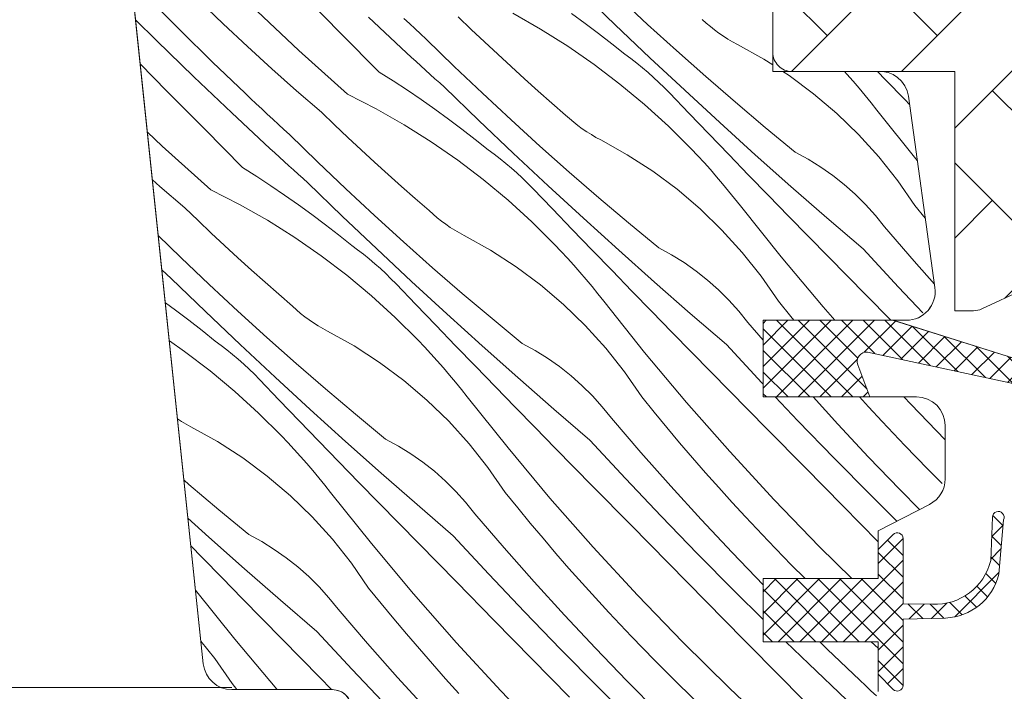
# Model space of a CAD drawing. Units: millimetres. Extents: x -1184 to 11389, y -10568 to 1797.
# Drawn here: x 2266 to 2318, y -10149 to -10114 of the extents above; entities that cross this region are included whole.
import ezdxf

# ---------------------------------------------------------------- set-up
doc = ezdxf.new("R2010")
doc.units = ezdxf.units.MM
doc.header["$MEASUREMENT"] = 0
for name, color, linetype, lineweight in [('0_Toll_száma__1', 7, 'Continuous', 5), ('0_Toll_száma__2', 7, 'Continuous', 13), ('0_Toll_száma__7', 7, 'Continuous', 35)]:
    doc.layers.add(name, color=color, linetype=linetype, lineweight=lineweight)
doc.layers.add('0_Toll_száma__87', color=7, linetype='Continuous', lineweight=5, true_color=0x6a6a6a)
doc.styles.add('ELKÉSZÜLT_STÍLUS_1', font='txt')
doc.styles.add('ELKÉSZÜLT_STÍLUS_2', font='txt')
doc.dimstyles.new('ELKÉSZÜLT_STÍLUS__12', dxfattribs={"dimtxt": 0.18, "dimasz": 10.944, "dimexe": 0.18, "dimexo": 0.0625, "dimgap": 0.09, "dimtad": 0, "dimtih": 1, "dimtoh": 1, "dimdec": 4, "dimzin": 0, "dimdsep": 46, "dimcen": 0.09, "dimadec": 0, "dimazin": 0, "dimtfac": 1, "dimtdec": 4, "dimtmove": 0, "dimatfit": 3, "dimldrblk": 'ARROWHEAD_11', "dimfxl": 1, "dimtolj": 1, "dimtzin": 0, "dimarcsym": 0})
doc.dimstyles.new('ELKÉSZÜLT_STÍLUS__2', dxfattribs={"dimtxt": 11.25, "dimasz": 6.65, "dimexe": 0.18, "dimexo": 0, "dimgap": 0.09, "dimtad": 1, "dimtih": 1, "dimtoh": 1, "dimlfac": 0.001, "dimzin": 0, "dimdsep": 46, "dimtxsty": 'ELKÉSZÜLT_STÍLUS_1', "dimblk": 'ARROWHEAD_6', "dimblk1": 'ARROWHEAD_6', "dimblk2": 'ARROWHEAD_6', "dimcen": 0.09, "dimclrd": 7, "dimclre": 7, "dimclrt": 7, "dimadec": 0, "dimazin": 0, "dimtfac": 1, "dimtdec": 4, "dimtmove": 2, "dimatfit": 3, "dimfxl": 1, "dimtolj": 1, "dimtzin": 0, "dimarcsym": 0})
doc.dimstyles.new('ELKÉSZÜLT_STÍLUS__3', dxfattribs={"dimtxt": 11.25, "dimasz": 6.65, "dimexe": 0.18, "dimexo": 0, "dimgap": 0.09, "dimtad": 1, "dimlfac": 0.001, "dimzin": 0, "dimdsep": 46, "dimtxsty": 'ELKÉSZÜLT_STÍLUS_1', "dimblk": 'ARROWHEAD_6', "dimblk1": 'ARROWHEAD_6', "dimblk2": 'ARROWHEAD_6', "dimcen": 0.09, "dimclrd": 7, "dimclre": 7, "dimclrt": 7, "dimadec": 0, "dimazin": 0, "dimtfac": 1, "dimtdec": 4, "dimtmove": 0, "dimatfit": 3, "dimfxl": 1, "dimtolj": 1, "dimtzin": 0, "dimarcsym": 0})
doc.dimstyles.new('ELKÉSZÜLT_STÍLUS__4', dxfattribs={"dimtxt": 8, "dimasz": 6.65, "dimexe": 0.18, "dimexo": 0, "dimgap": 0.09, "dimtad": 1, "dimtih": 1, "dimtoh": 1, "dimlfac": 0.001, "dimzin": 0, "dimdsep": 46, "dimtxsty": 'ELKÉSZÜLT_STÍLUS_2', "dimblk": 'ARROWHEAD_6', "dimblk1": 'ARROWHEAD_6', "dimblk2": 'ARROWHEAD_6', "dimcen": 0.09, "dimclrd": 7, "dimclre": 7, "dimclrt": 7, "dimadec": 0, "dimazin": 0, "dimtfac": 1, "dimtdec": 4, "dimtmove": 0, "dimatfit": 3, "dimfxl": 1, "dimtolj": 1, "dimtzin": 0, "dimarcsym": 0})

# ---------------------------------------------------------------- blocks, each defined once
blk = doc.blocks.new('*X14')
at = {"layer": '0_Toll_száma__87', "linetype": 'Continuous'}
for p, q in [((2283.028, -10114.573), (2281.055, -10112.572)), ((2297.34, -10114.108), (2295.547, -10112.374)), ((2274.62, -10114.395), (2272.962, -10112.715)), ((2276.867, -10114.064), (2275.63, -10112.863)), ((2299.028, -10114.082), (2297.534, -10112.691)), ((2280.81, -10115.447), (2278.324, -10113.105)), ((2291.98, -10113.501), (2293.44, -10114.332)), ((2295.055, -10113.52), (2295.764, -10114.035)), ((2273.376, -10114.932), (2272.287, -10113.853)), ((2278.123, -10115.247), (2276.867, -10114.064)), ((2286.437, -10115.569), (2284.441, -10113.713)), ((2286.586, -10114.046), (2286.295, -10113.776)), ((2286.878, -10114.315), (2286.586, -10114.046)), ((2289.814, -10114.344), (2289.128, -10113.685)), ((2295.764, -10114.035), (2296.465, -10114.561)), ((2299.147, -10115.826), (2297.34, -10114.108)), ((2300.539, -10115.455), (2299.028, -10114.082)), ((2302.087, -10114.015), (2301.879, -10113.825)), ((2302.302, -10114.198), (2302.087, -10114.015)), ((2276.301, -10116.052), (2274.62, -10114.395)), ((2285.003, -10116.573), (2283.028, -10114.573)), ((2287.17, -10114.583), (2286.878, -10114.315)), ((2287.462, -10114.851), (2287.17, -10114.583)), ((2290.505, -10114.998), (2289.814, -10114.344)), ((2293.44, -10114.332), (2294.862, -10115.227)), ((2296.465, -10114.561), (2297.157, -10115.099)), ((2302.523, -10114.373), (2302.302, -10114.198)), ((2302.75, -10114.54), (2302.523, -10114.373)), ((2302.982, -10114.7), (2302.75, -10114.54)), ((2275.332, -10116.83), (2273.376, -10114.932)), ((2288.923, -10116.277), (2287.462, -10114.851)), ((2291.2, -10115.647), (2290.505, -10114.998)), ((2297.157, -10115.099), (2297.84, -10115.648)), ((2303.221, -10114.851), (2302.982, -10114.7)), ((2303.464, -10114.993), (2303.221, -10114.851)), ((2303.712, -10115.127), (2303.464, -10114.993)), ((2305.095, -10115.9), (2303.712, -10115.127)), ((2279.396, -10116.41), (2278.123, -10115.247)), ((2283.351, -10117.73), (2280.81, -10115.447)), ((2286.683, -10115.795), (2286.437, -10115.569)), ((2291.9, -10116.292), (2291.2, -10115.647)), ((2294.862, -10115.227), (2296.242, -10116.184)), ((2298.15, -10115.875), (2297.84, -10115.648)), ((2302.065, -10116.811), (2300.539, -10115.455)), ((2273.921, -10117.567), (2272.528, -10116.154)), ((2278.005, -10117.686), (2276.301, -10116.052)), ((2286.93, -10116.021), (2286.683, -10115.795)), ((2287.176, -10116.246), (2286.93, -10116.021)), ((2298.455, -10116.109), (2298.15, -10115.875)), ((2298.754, -10116.35), (2298.455, -10116.109)), ((2300.968, -10117.53), (2299.147, -10115.826)), ((2305.564, -10116.204), (2305.095, -10115.9)), ((2280.687, -10117.555), (2279.396, -10116.41)), ((2285.003, -10116.573), (2285.744, -10117.041)), ((2287.423, -10116.472), (2287.176, -10116.246)), ((2287.67, -10116.696), (2287.423, -10116.472)), ((2290.401, -10117.686), (2288.923, -10116.277)), ((2292.605, -10116.931), (2291.9, -10116.292)), ((2296.242, -10116.184), (2297.579, -10117.201)), ((2299.047, -10116.598), (2298.754, -10116.35)), ((2299.335, -10116.853), (2299.047, -10116.598)), ((2306.425, -10116.762), (2306.091, -10116.546)), ((2309.435, -10116.679), (2309.315, -10116.546)), ((2309.759, -10117.048), (2309.435, -10116.679)), ((2311.436, -10116.963), (2311.043, -10116.557)), ((2277.308, -10118.708), (2275.332, -10116.83)), ((2285.744, -10117.041), (2286.478, -10117.52)), ((2287.918, -10116.921), (2287.67, -10116.696)), ((2288.166, -10117.145), (2287.918, -10116.921)), ((2288.414, -10117.369), (2288.166, -10117.145)), ((2293.314, -10117.566), (2292.605, -10116.931)), ((2297.579, -10117.201), (2298.87, -10118.276)), ((2299.616, -10117.115), (2299.335, -10116.853)), ((2299.892, -10117.383), (2299.616, -10117.115)), ((2303.608, -10118.148), (2302.065, -10116.811)), ((2307.696, -10117.708), (2306.425, -10116.762)), ((2310.078, -10117.421), (2309.759, -10117.048)), ((2312.475, -10118.034), (2311.436, -10116.963)), ((2275.895, -10119.568), (2273.921, -10117.567)), ((2278.293, -10117.959), (2278.005, -10117.686)), ((2281.994, -10118.68), (2280.687, -10117.555)), ((2286.478, -10117.52), (2287.203, -10118.012)), ((2290.206, -10119.103), (2288.414, -10117.369)), ((2291.895, -10119.077), (2290.401, -10117.686)), ((2294.027, -10118.195), (2293.314, -10117.566)), ((2300.161, -10117.658), (2299.892, -10117.383)), ((2301.193, -10118.735), (2300.161, -10117.658)), ((2302.802, -10119.219), (2300.968, -10117.53)), ((2308.902, -10118.734), (2307.696, -10117.708)), ((2310.392, -10117.799), (2310.078, -10117.421)), ((2278.582, -10118.23), (2278.293, -10117.959)), ((2283.351, -10117.73), (2284.846, -10118.496)), ((2287.203, -10118.012), (2287.921, -10118.515)), ((2294.745, -10118.82), (2294.027, -10118.195)), ((2305.166, -10119.467), (2303.608, -10118.148)), ((2310.701, -10118.18), (2310.392, -10117.799)), ((2311.005, -10118.565), (2310.701, -10118.18)), ((2312.703, -10118.267), (2312.475, -10118.034)), ((2279.303, -10120.564), (2277.308, -10118.708)), ((2278.872, -10118.501), (2278.582, -10118.23)), ((2279.162, -10118.771), (2278.872, -10118.501)), ((2282.681, -10119.339), (2281.994, -10118.68)), ((2284.846, -10118.496), (2286.306, -10119.327)), ((2287.921, -10118.515), (2288.63, -10119.03)), ((2298.87, -10118.276), (2300.112, -10119.408)), ((2302.228, -10119.811), (2301.193, -10118.735)), ((2310.04, -10119.837), (2308.902, -10118.734)), ((2313.109, -10121.201), (2311.005, -10118.565)), ((2279.453, -10119.041), (2279.162, -10118.771)), ((2279.744, -10119.31), (2279.453, -10119.041)), ((2288.63, -10119.03), (2289.331, -10119.556)), ((2292.013, -10120.821), (2290.206, -10119.103)), ((2293.405, -10120.45), (2291.895, -10119.077)), ((2294.953, -10119.01), (2294.745, -10118.82)), ((2295.168, -10119.193), (2294.953, -10119.01)), ((2295.389, -10119.368), (2295.168, -10119.193)), ((2304.651, -10120.893), (2302.802, -10119.219)), ((2273.677, -10120.442), (2272.902, -10119.713)), ((2277.869, -10121.568), (2275.895, -10119.568)), ((2280.036, -10119.578), (2279.744, -10119.31)), ((2280.329, -10119.846), (2280.036, -10119.578)), ((2283.371, -10119.993), (2282.681, -10119.339)), ((2286.306, -10119.327), (2287.728, -10120.222)), ((2289.331, -10119.556), (2290.023, -10120.094)), ((2295.616, -10119.535), (2295.389, -10119.368)), ((2295.849, -10119.695), (2295.616, -10119.535)), ((2296.087, -10119.846), (2295.849, -10119.695)), ((2300.112, -10119.408), (2301.302, -10120.593)), ((2306.74, -10120.767), (2305.166, -10119.467)), ((2281.789, -10121.272), (2280.329, -10119.846)), ((2284.067, -10120.642), (2283.371, -10119.993)), ((2287.728, -10120.222), (2289.109, -10121.179)), ((2290.023, -10120.094), (2290.706, -10120.643)), ((2296.33, -10119.988), (2296.087, -10119.846)), ((2296.579, -10120.122), (2296.33, -10119.988)), ((2297.961, -10120.895), (2296.579, -10120.122)), ((2303.264, -10120.885), (2302.228, -10119.811)), ((2311.103, -10121.011), (2310.04, -10119.837)), ((2276.217, -10122.725), (2273.677, -10120.442)), ((2279.55, -10120.79), (2279.303, -10120.564)), ((2279.796, -10121.016), (2279.55, -10120.79)), ((2284.767, -10121.287), (2284.067, -10120.642)), ((2291.016, -10120.87), (2290.706, -10120.643)), ((2294.932, -10121.806), (2293.405, -10120.45)), ((2301.64, -10120.949), (2301.302, -10120.593)), ((2307.413, -10121.133), (2306.74, -10120.767)), ((2280.043, -10121.241), (2279.796, -10121.016)), ((2280.289, -10121.467), (2280.043, -10121.241)), ((2283.267, -10122.681), (2281.789, -10121.272)), ((2285.471, -10121.926), (2284.767, -10121.287)), ((2289.109, -10121.179), (2290.446, -10122.196)), ((2291.321, -10121.104), (2291.016, -10120.87)), ((2291.62, -10121.345), (2291.321, -10121.104)), ((2293.834, -10122.525), (2292.013, -10120.821)), ((2299.291, -10121.757), (2297.961, -10120.895)), ((2301.973, -10121.31), (2301.64, -10120.949)), ((2302.302, -10121.674), (2301.973, -10121.31)), ((2304.302, -10121.958), (2303.264, -10120.885)), ((2306.513, -10122.551), (2304.651, -10120.893)), ((2308.064, -10121.537), (2307.413, -10121.133)), ((2312.088, -10122.252), (2311.103, -10121.011)), ((2277.869, -10121.568), (2278.61, -10122.036)), ((2280.537, -10121.691), (2280.289, -10121.467)), ((2280.784, -10121.916), (2280.537, -10121.691)), ((2291.914, -10121.593), (2291.62, -10121.345)), ((2292.201, -10121.848), (2291.914, -10121.593)), ((2296.474, -10123.143), (2294.932, -10121.806)), ((2300.562, -10122.703), (2299.291, -10121.757)), ((2302.625, -10122.043), (2302.302, -10121.674)), ((2308.691, -10121.977), (2308.064, -10121.537)), ((2273.553, -10122.55), (2273.164, -10122.205)), ((2278.61, -10122.036), (2279.344, -10122.515)), ((2281.032, -10122.14), (2280.784, -10121.916)), ((2281.28, -10122.364), (2281.032, -10122.14)), ((2286.18, -10122.561), (2285.471, -10121.926)), ((2290.446, -10122.196), (2291.736, -10123.271)), ((2292.483, -10122.11), (2292.201, -10121.848)), ((2292.758, -10122.378), (2292.483, -10122.11)), ((2302.944, -10122.416), (2302.625, -10122.043)), ((2305.342, -10123.029), (2304.302, -10121.958)), ((2309.292, -10122.452), (2308.691, -10121.977)), ((2312.99, -10123.554), (2312.088, -10122.252)), ((2274.861, -10123.675), (2273.553, -10122.55)), ((2276.217, -10122.725), (2277.712, -10123.491)), ((2279.344, -10122.515), (2280.07, -10123.007)), ((2283.073, -10124.098), (2281.28, -10122.364)), ((2284.761, -10124.072), (2283.267, -10122.681)), ((2286.893, -10123.19), (2286.18, -10122.561)), ((2293.027, -10122.653), (2292.758, -10122.378)), ((2294.06, -10123.73), (2293.027, -10122.653)), ((2295.669, -10124.214), (2293.834, -10122.525)), ((2301.769, -10123.729), (2300.562, -10122.703)), ((2303.258, -10122.794), (2302.944, -10122.416)), ((2303.567, -10123.175), (2303.258, -10122.794)), ((2308.389, -10124.194), (2306.513, -10122.551)), ((2309.865, -10122.96), (2309.292, -10122.452)), ((2280.07, -10123.007), (2280.787, -10123.51)), ((2287.611, -10123.815), (2286.893, -10123.19)), ((2291.736, -10123.271), (2292.978, -10124.403)), ((2298.032, -10124.462), (2296.474, -10123.143)), ((2303.871, -10123.56), (2303.567, -10123.175)), ((2306.383, -10124.098), (2305.342, -10123.029)), ((2310.409, -10123.5), (2309.865, -10122.96)), ((2275.547, -10124.334), (2274.861, -10123.675)), ((2277.712, -10123.491), (2279.172, -10124.322)), ((2280.787, -10123.51), (2281.496, -10124.025)), ((2287.82, -10124.005), (2287.611, -10123.815)), ((2295.094, -10124.806), (2294.06, -10123.73)), ((2302.906, -10124.832), (2301.769, -10123.729)), ((2306.002, -10126.229), (2303.871, -10123.56)), ((2310.92, -10124.07), (2310.409, -10123.5)), ((2313.527, -10124.218), (2312.99, -10123.554)), ((2276.238, -10124.988), (2275.547, -10124.334)), ((2279.172, -10124.322), (2280.594, -10125.217)), ((2281.496, -10124.025), (2282.197, -10124.551)), ((2284.879, -10125.816), (2283.073, -10124.098)), ((2286.271, -10125.445), (2284.761, -10124.072)), ((2288.034, -10124.188), (2287.82, -10124.005)), ((2288.255, -10124.363), (2288.034, -10124.188)), ((2288.482, -10124.53), (2288.255, -10124.363)), ((2297.517, -10125.888), (2295.669, -10124.214)), ((2307.426, -10125.165), (2306.383, -10124.098)), ((2310.279, -10125.821), (2308.389, -10124.194)), ((2311.399, -10124.668), (2310.92, -10124.07)), ((2282.197, -10124.551), (2282.889, -10125.089)), ((2288.715, -10124.69), (2288.482, -10124.53)), ((2288.953, -10124.841), (2288.715, -10124.69)), ((2289.197, -10124.983), (2288.953, -10124.841)), ((2292.978, -10124.403), (2294.169, -10125.588)), ((2296.13, -10125.88), (2295.094, -10124.806)), ((2299.606, -10125.762), (2298.032, -10124.462)), ((2303.969, -10126.006), (2302.906, -10124.832)), ((2312.939, -10126.457), (2311.399, -10124.668)), ((2274.656, -10126.267), (2273.47, -10125.109)), ((2276.933, -10125.637), (2276.238, -10124.988)), ((2280.594, -10125.217), (2281.975, -10126.174)), ((2282.889, -10125.089), (2283.572, -10125.638)), ((2289.445, -10125.117), (2289.197, -10124.983)), ((2290.828, -10125.89), (2289.445, -10125.117)), ((2308.471, -10126.231), (2307.426, -10125.165)), ((2277.633, -10126.282), (2276.933, -10125.637)), ((2283.883, -10125.865), (2283.572, -10125.638)), ((2284.187, -10126.099), (2283.883, -10125.865)), ((2286.7, -10127.52), (2284.879, -10125.816)), ((2287.798, -10126.801), (2286.271, -10125.445)), ((2292.157, -10126.752), (2290.828, -10125.89)), ((2294.506, -10125.944), (2294.169, -10125.588)), ((2297.168, -10126.953), (2296.13, -10125.88)), ((2299.38, -10127.546), (2297.517, -10125.888)), ((2300.279, -10126.128), (2299.606, -10125.762)), ((2312.132, -10127.82), (2310.279, -10125.821)), ((2276.133, -10127.676), (2274.656, -10126.267)), ((2278.337, -10126.921), (2277.633, -10126.282)), ((2281.975, -10126.174), (2283.312, -10127.191)), ((2284.487, -10126.34), (2284.187, -10126.099)), ((2284.78, -10126.589), (2284.487, -10126.34)), ((2294.839, -10126.305), (2294.506, -10125.944)), ((2295.168, -10126.669), (2294.839, -10126.305)), ((2300.93, -10126.532), (2300.279, -10126.128)), ((2304.954, -10127.247), (2303.969, -10126.006)), ((2308.195, -10128.848), (2306.002, -10126.229)), ((2310.44, -10128.236), (2308.471, -10126.231)), ((2314.003, -10127.66), (2312.939, -10126.457)), ((2273.898, -10127.135), (2273.651, -10126.911)), ((2279.046, -10127.556), (2278.337, -10126.921)), ((2285.068, -10126.843), (2284.78, -10126.589)), ((2285.349, -10127.105), (2285.068, -10126.843)), ((2289.34, -10128.138), (2287.798, -10126.801)), ((2293.428, -10127.698), (2292.157, -10126.752)), ((2295.492, -10127.038), (2295.168, -10126.669)), ((2298.208, -10128.024), (2297.168, -10126.953)), ((2301.557, -10126.972), (2300.93, -10126.532)), ((2274.146, -10127.359), (2273.898, -10127.135)), ((2275.939, -10129.093), (2274.146, -10127.359)), ((2283.312, -10127.191), (2284.603, -10128.266)), ((2285.624, -10127.373), (2285.349, -10127.105)), ((2285.893, -10127.648), (2285.624, -10127.373)), ((2295.81, -10127.411), (2295.492, -10127.038)), ((2296.124, -10127.789), (2295.81, -10127.411)), ((2302.158, -10127.447), (2301.557, -10126.972)), ((2302.732, -10127.955), (2302.158, -10127.447)), ((2305.856, -10128.549), (2304.954, -10127.247)), ((2277.627, -10129.067), (2276.133, -10127.676)), ((2279.76, -10128.185), (2279.046, -10127.556)), ((2286.926, -10128.725), (2285.893, -10127.648)), ((2288.535, -10129.209), (2286.7, -10127.52)), ((2294.635, -10128.724), (2293.428, -10127.698)), ((2296.434, -10128.17), (2296.124, -10127.789)), ((2301.256, -10129.189), (2299.38, -10127.546)), ((2303.275, -10128.495), (2302.732, -10127.955)), ((2313.398, -10129.157), (2312.132, -10127.82)), ((2280.478, -10128.81), (2279.76, -10128.185)), ((2284.603, -10128.266), (2285.845, -10129.398)), ((2290.899, -10129.457), (2289.34, -10128.138)), ((2296.738, -10128.555), (2296.434, -10128.17)), ((2299.249, -10129.093), (2298.208, -10128.024)), ((2303.787, -10129.065), (2303.275, -10128.495)), ((2311.727, -10129.546), (2310.44, -10128.236)), ((2273.841, -10128.641), (2274.363, -10129.02)), ((2274.363, -10129.02), (2275.064, -10129.546)), ((2280.686, -10129), (2280.478, -10128.81)), ((2280.901, -10129.183), (2280.686, -10129)), ((2287.961, -10129.801), (2286.926, -10128.725)), ((2295.772, -10129.827), (2294.635, -10128.724)), ((2298.869, -10131.224), (2296.738, -10128.555)), ((2306.508, -10129.355), (2305.856, -10128.549)), ((2308.809, -10129.546), (2308.195, -10128.848)), ((2277.746, -10130.812), (2275.939, -10129.093)), ((2279.138, -10130.44), (2277.627, -10129.067)), ((2281.122, -10129.358), (2280.901, -10129.183)), ((2281.349, -10129.526), (2281.122, -10129.358)), ((2281.581, -10129.685), (2281.349, -10129.526)), ((2285.845, -10129.398), (2287.035, -10130.583)), ((2290.384, -10130.883), (2288.535, -10129.209)), ((2292.472, -10130.757), (2290.899, -10129.457)), ((2300.292, -10130.16), (2299.249, -10129.093)), ((2303.145, -10130.816), (2301.256, -10129.189)), ((2304.265, -10129.663), (2303.787, -10129.065)), ((2306.665, -10129.546), (2306.508, -10129.355)), ((2275.064, -10129.546), (2275.756, -10130.084)), ((2281.82, -10129.836), (2281.581, -10129.685)), ((2282.063, -10129.978), (2281.82, -10129.836)), ((2282.311, -10130.112), (2282.063, -10129.978)), ((2288.997, -10130.875), (2287.961, -10129.801)), ((2296.836, -10131.001), (2295.772, -10129.827)), ((2305.064, -10130.592), (2304.265, -10129.663)), ((2275.756, -10130.084), (2276.439, -10130.633)), ((2280.664, -10131.796), (2279.138, -10130.44)), ((2283.694, -10130.885), (2282.311, -10130.112)), ((2301.337, -10131.226), (2300.292, -10130.16)), ((2274.049, -10130.619), (2274.841, -10131.169)), ((2276.749, -10130.86), (2276.439, -10130.633)), ((2277.054, -10131.094), (2276.749, -10130.86)), ((2279.567, -10132.515), (2277.746, -10130.812)), ((2285.024, -10131.747), (2283.694, -10130.885)), ((2287.373, -10130.939), (2287.035, -10130.583)), ((2287.706, -10131.3), (2287.373, -10130.939)), ((2290.035, -10131.948), (2288.997, -10130.875)), ((2292.246, -10132.541), (2290.384, -10130.883)), ((2293.145, -10131.123), (2292.472, -10130.757)), ((2297.821, -10132.242), (2296.836, -10131.001)), ((2304.998, -10132.815), (2303.145, -10130.816)), ((2274.841, -10131.169), (2276.178, -10132.186)), ((2277.353, -10131.335), (2277.054, -10131.094)), ((2277.646, -10131.584), (2277.353, -10131.335)), ((2277.934, -10131.839), (2277.646, -10131.584)), ((2288.034, -10131.664), (2287.706, -10131.3)), ((2293.796, -10131.527), (2293.145, -10131.123)), ((2294.424, -10131.967), (2293.796, -10131.527)), ((2301.062, -10133.843), (2298.869, -10131.224)), ((2303.306, -10133.231), (2301.337, -10131.226)), ((2278.215, -10132.1), (2277.934, -10131.839)), ((2278.491, -10132.368), (2278.215, -10132.1)), ((2282.207, -10133.133), (2280.664, -10131.796)), ((2286.295, -10132.693), (2285.024, -10131.747)), ((2288.358, -10132.033), (2288.034, -10131.664)), ((2288.677, -10132.406), (2288.358, -10132.033)), ((2291.074, -10133.019), (2290.035, -10131.948)), ((2295.025, -10132.442), (2294.424, -10131.967)), ((2276.178, -10132.186), (2277.469, -10133.261)), ((2278.76, -10132.643), (2278.491, -10132.368)), ((2281.401, -10134.204), (2279.567, -10132.515)), ((2288.991, -10132.784), (2288.677, -10132.406)), ((2294.122, -10134.184), (2292.246, -10132.541)), ((2295.598, -10132.95), (2295.025, -10132.442)), ((2298.723, -10133.545), (2297.821, -10132.242)), ((2279.792, -10133.72), (2278.76, -10132.643)), ((2283.765, -10134.452), (2282.207, -10133.133)), ((2287.501, -10133.719), (2286.295, -10132.693)), ((2289.3, -10133.165), (2288.991, -10132.784)), ((2292.116, -10134.088), (2291.074, -10133.019)), ((2296.141, -10133.49), (2295.598, -10132.95)), ((2305.064, -10132.885), (2304.998, -10132.815)), ((2277.469, -10133.261), (2278.711, -10134.393)), ((2289.604, -10133.55), (2289.3, -10133.165)), ((2291.735, -10136.219), (2289.604, -10133.55)), ((2296.653, -10134.06), (2296.141, -10133.49)), ((2299.374, -10134.35), (2298.723, -10133.545)), ((2305.276, -10135.235), (2303.306, -10133.231)), ((2306.872, -10134.794), (2305.69, -10133.546)), ((2308.958, -10134.966), (2307.666, -10133.546)), ((2310.568, -10134.064), (2310.1, -10133.546)), ((2312.764, -10133.926), (2312.414, -10133.546)), ((2280.827, -10134.796), (2279.792, -10133.72)), ((2288.639, -10134.822), (2287.501, -10133.719)), ((2293.159, -10135.155), (2292.116, -10134.088)), ((2297.132, -10134.659), (2296.653, -10134.06)), ((2303.316, -10136.409), (2301.062, -10133.843)), ((2311.269, -10134.827), (2310.568, -10134.064)), ((2314.564, -10135.79), (2312.764, -10133.926)), ((2278.711, -10134.393), (2279.901, -10135.578)), ((2283.25, -10135.878), (2281.401, -10134.204)), ((2285.339, -10135.752), (2283.765, -10134.452)), ((2296.012, -10135.811), (2294.122, -10134.184)), ((2298.672, -10136.447), (2297.132, -10134.659)), ((2300.033, -10135.15), (2299.374, -10134.35)), ((2274.686, -10134.831), (2274.478, -10134.699)), ((2274.929, -10134.973), (2274.686, -10134.831)), ((2275.178, -10135.107), (2274.929, -10134.973)), ((2276.56, -10135.88), (2275.178, -10135.107)), ((2281.863, -10135.87), (2280.827, -10134.796)), ((2289.702, -10135.996), (2288.639, -10134.822)), ((2294.203, -10136.221), (2293.159, -10135.155)), ((2300.699, -10135.944), (2300.033, -10135.15)), ((2308.767, -10136.753), (2306.872, -10134.794)), ((2310.57, -10136.691), (2308.958, -10134.966)), ((2312.452, -10136.083), (2311.269, -10134.827)), ((2280.239, -10135.934), (2279.901, -10135.578)), ((2307.247, -10137.239), (2305.276, -10135.235)), ((2277.89, -10136.742), (2276.56, -10135.88)), ((2280.572, -10136.295), (2280.239, -10135.934)), ((2282.901, -10136.943), (2281.863, -10135.87)), ((2285.112, -10137.536), (2283.25, -10135.878)), ((2286.012, -10136.118), (2285.339, -10135.752)), ((2286.663, -10136.522), (2286.012, -10136.118)), ((2290.687, -10137.237), (2289.702, -10135.996)), ((2293.928, -10138.838), (2291.735, -10136.219)), ((2296.173, -10138.226), (2294.203, -10136.221)), ((2297.865, -10137.81), (2296.012, -10135.811)), ((2301.372, -10136.732), (2300.699, -10135.944)), ((2313.653, -10137.321), (2312.452, -10136.083)), ((2280.901, -10136.659), (2280.572, -10136.295)), ((2281.224, -10137.028), (2280.901, -10136.659)), ((2287.29, -10136.962), (2286.663, -10136.522)), ((2300.236, -10138.215), (2298.672, -10136.447)), ((2302.053, -10137.514), (2301.372, -10136.732)), ((2305.63, -10138.921), (2303.316, -10136.409)), ((2312.205, -10138.393), (2310.57, -10136.691)), ((2279.161, -10137.688), (2277.89, -10136.742)), ((2281.543, -10137.401), (2281.224, -10137.028)), ((2283.941, -10138.014), (2282.901, -10136.943)), ((2287.891, -10137.437), (2287.29, -10136.962)), ((2291.589, -10138.54), (2290.687, -10137.237)), ((2309.219, -10139.242), (2307.247, -10137.239)), ((2310.682, -10138.692), (2308.767, -10136.753)), ((2280.368, -10138.714), (2279.161, -10137.688)), ((2281.857, -10137.779), (2281.543, -10137.401)), ((2286.988, -10139.179), (2285.112, -10137.536)), ((2288.464, -10137.945), (2287.891, -10137.437)), ((2302.74, -10138.29), (2302.053, -10137.514)), ((2314.412, -10138.081), (2313.653, -10137.321)), ((2275.073, -10138.128), (2274.814, -10137.904)), ((2276.631, -10139.447), (2275.073, -10138.128)), ((2282.166, -10138.16), (2281.857, -10137.779)), ((2282.47, -10138.545), (2282.166, -10138.16)), ((2284.982, -10139.083), (2283.941, -10138.014)), ((2289.008, -10138.485), (2288.464, -10137.945)), ((2298.143, -10140.23), (2296.173, -10138.226)), ((2299.739, -10139.789), (2297.865, -10137.81)), ((2301.824, -10139.961), (2300.236, -10138.215)), ((2281.505, -10139.817), (2280.368, -10138.714)), ((2284.601, -10141.214), (2282.47, -10138.545)), ((2289.519, -10139.055), (2289.008, -10138.485)), ((2292.241, -10139.345), (2291.589, -10138.54)), ((2303.434, -10139.059), (2302.74, -10138.29)), ((2312.045, -10140.042), (2310.682, -10138.692)), ((2313.231, -10139.432), (2312.205, -10138.393)), ((2286.025, -10140.15), (2284.982, -10139.083)), ((2288.878, -10140.806), (2286.988, -10139.179)), ((2289.998, -10139.654), (2289.519, -10139.055)), ((2296.182, -10141.404), (2293.928, -10138.838)), ((2304.136, -10139.822), (2303.434, -10139.059)), ((2308.003, -10141.378), (2305.63, -10138.921)), ((2311.064, -10141.116), (2309.219, -10139.242)), ((2278.205, -10140.747), (2276.631, -10139.447)), ((2282.568, -10140.991), (2281.505, -10139.817)), ((2291.538, -10141.442), (2289.998, -10139.654)), ((2292.899, -10140.145), (2292.241, -10139.345)), ((2301.633, -10141.748), (2299.739, -10139.789)), ((2305.318, -10141.078), (2304.136, -10139.822)), ((2276.116, -10140.873), (2275.022, -10139.882)), ((2287.07, -10141.216), (2286.025, -10140.15)), ((2293.566, -10140.939), (2292.899, -10140.145)), ((2300.114, -10142.234), (2298.143, -10140.23)), ((2303.436, -10141.686), (2301.824, -10139.961)), ((2278.878, -10141.113), (2278.205, -10140.747)), ((2290.731, -10142.805), (2288.878, -10140.806)), ((2275.767, -10141.938), (2275.174, -10141.325)), ((2277.979, -10142.531), (2276.116, -10140.873)), ((2279.529, -10141.517), (2278.878, -10141.113)), ((2283.553, -10142.232), (2282.568, -10140.991)), ((2286.795, -10143.833), (2284.601, -10141.214)), ((2289.039, -10143.221), (2287.07, -10141.216)), ((2294.239, -10141.727), (2293.566, -10140.939)), ((2306.519, -10142.316), (2305.318, -10141.078)), ((2280.156, -10141.957), (2279.529, -10141.517)), ((2293.102, -10143.21), (2291.538, -10141.442)), ((2294.919, -10142.509), (2294.239, -10141.727)), ((2298.497, -10143.916), (2296.182, -10141.404)), ((2303.549, -10143.687), (2301.633, -10141.748)), ((2305.071, -10143.388), (2303.436, -10141.686)), ((2309.692, -10143.046), (2308.003, -10141.378)), ((2276.807, -10143.009), (2275.767, -10141.938)), ((2280.757, -10142.432), (2280.156, -10141.957)), ((2284.455, -10143.535), (2283.553, -10142.232)), ((2302.085, -10144.237), (2300.114, -10142.234)), ((2307.248, -10143.046), (2306.519, -10142.316)), ((2279.855, -10144.174), (2277.979, -10142.531)), ((2281.331, -10142.94), (2280.757, -10142.432)), ((2292.605, -10144.784), (2290.731, -10142.805)), ((2295.606, -10143.285), (2294.919, -10142.509)), ((2277.848, -10144.078), (2276.807, -10143.009)), ((2281.874, -10143.48), (2281.331, -10142.94)), ((2291.009, -10145.225), (2289.039, -10143.221)), ((2294.69, -10144.956), (2293.102, -10143.21)), ((2296.301, -10144.054), (2295.606, -10143.285)), ((2277.468, -10146.209), (2275.417, -10143.641)), ((2282.386, -10144.05), (2281.874, -10143.48)), ((2285.107, -10144.34), (2284.455, -10143.535)), ((2289.049, -10146.399), (2286.795, -10143.833)), ((2300.869, -10146.373), (2298.497, -10143.916)), ((2305.064, -10145.189), (2303.549, -10143.687)), ((2278.891, -10145.145), (2277.848, -10144.078)), ((2281.744, -10145.801), (2279.855, -10144.174)), ((2282.864, -10144.649), (2282.386, -10144.05)), ((2285.766, -10145.14), (2285.107, -10144.34)), ((2297.002, -10144.817), (2296.301, -10144.054)), ((2304.057, -10146.239), (2302.085, -10144.237)), ((2284.404, -10146.437), (2282.864, -10144.649)), ((2294.5, -10146.743), (2292.605, -10144.784)), ((2296.302, -10146.681), (2294.69, -10144.956)), ((2298.184, -10146.073), (2297.002, -10144.817)), ((2279.936, -10146.211), (2278.891, -10145.145)), ((2286.432, -10145.934), (2285.766, -10145.14)), ((2292.98, -10147.229), (2291.009, -10145.225)), ((2283.597, -10147.8), (2281.744, -10145.801)), ((2287.105, -10146.722), (2286.432, -10145.934)), ((2276.42, -10147.227), (2275.699, -10146.319)), ((2279.661, -10148.828), (2277.468, -10146.209)), ((2281.905, -10148.216), (2279.936, -10146.211)), ((2285.969, -10148.205), (2284.404, -10146.437)), ((2291.363, -10148.911), (2289.049, -10146.399)), ((2299.385, -10147.311), (2298.184, -10146.073)), ((2303.3, -10148.773), (2300.869, -10146.373)), ((2306.03, -10148.241), (2304.057, -10146.239)), ((2307.441, -10147.504), (2306.247, -10146.346)), ((2308.41, -10146.725), (2308.025, -10146.346)), ((2311.064, -10146.681), (2310.698, -10146.346)), ((2287.785, -10147.504), (2287.105, -10146.722)), ((2296.415, -10148.682), (2294.5, -10146.743)), ((2297.937, -10148.383), (2296.302, -10146.681)), ((2310.113, -10148.359), (2308.41, -10146.725)), ((2277.322, -10148.53), (2276.42, -10147.227)), ((2288.473, -10148.28), (2287.785, -10147.504)), ((2294.951, -10149.232), (2292.98, -10147.229)), ((2300.605, -10148.531), (2299.385, -10147.311)), ((2309.417, -10149.381), (2307.441, -10147.504)), ((2285.471, -10149.779), (2283.597, -10147.8)), ((2277.577, -10148.846), (2277.322, -10148.53)), ((2282.524, -10148.846), (2281.905, -10148.216)), ((2287.557, -10149.951), (2285.969, -10148.205)), ((2289.167, -10149.049), (2288.473, -10148.28)), ((2299.596, -10150.063), (2297.937, -10148.383)), ((2301.842, -10149.732), (2300.605, -10148.531)), ((2308.004, -10150.241), (2306.03, -10148.241)), ((2310.402, -10148.632), (2310.113, -10148.359)), ((2279.677, -10148.846), (2279.661, -10148.828)), ((2293.736, -10151.368), (2291.363, -10148.911)), ((2298.351, -10150.601), (2296.415, -10148.682)), ((2305.785, -10151.115), (2303.3, -10148.773)), ((2310.691, -10148.903), (2310.402, -10148.632)), ((2310.98, -10149.174), (2310.691, -10148.903))]:
    blk.add_line(p, q, dxfattribs=at)
blk = doc.blocks.new('Kitöltés_2_2', base_point=(0, 0))
at = {"layer": '0_Toll_száma__87', "color": 7, "linetype": 'Continuous', "lineweight": 13}
for p, q in [((2270.29, -10094.855), (2275.823, -10147.502)), ((2305.564, -10116.546), (2305.564, -10096.267)), ((2311.005, -10116.546), (2305.564, -10116.546)), ((2314.028, -10127.84), (2312.644, -10117.84)), ((2305.064, -10133.546), (2305.064, -10129.546)), ((2305.064, -10129.546), (2305.564, -10129.546)), ((2305.564, -10129.546), (2312.546, -10129.546)), ((2305.564, -10133.546), (2305.064, -10133.546)), ((2313.066, -10133.546), (2305.564, -10133.546)), ((2314.564, -10137.831), (2314.564, -10135.046)), ((2311.064, -10140.546), (2313.75, -10139.165)), ((2311.064, -10143.046), (2311.064, -10140.546)), ((2305.064, -10146.346), (2305.064, -10143.046)), ((2305.064, -10143.046), (2305.564, -10143.046)), ((2305.564, -10143.046), (2311.064, -10143.046)), ((2305.564, -10146.346), (2305.064, -10146.346)), ((2311.064, -10146.346), (2305.564, -10146.346)), ((2311.064, -10148.946), (2311.064, -10146.346)), ((2277.315, -10148.846), (2282.564, -10148.846))]:
    blk.add_line(p, q, dxfattribs=at)
for centre, radius, start, end in [((2311.145, -10118.052), 1.513, 8.0699, 95.3232), ((2312.544, -10128.047), 1.499, 270.0602, 7.9435), ((2313.064, -10135.046), 1.5, 0, 89.9588), ((2313.064, -10137.831), 1.5, 297.1998, 0), ((2277.315, -10147.346), 1.5, 186, 270), ((2282.564, -10149.846), 1, 0, 90)]:
    blk.add_arc(centre, radius, start, end, dxfattribs=at)
at = {"layer": '0_Toll_száma__87', "linetype": 'Continuous'}
blk.add_blockref('*X14', (0, 0), dxfattribs=at)
blk = doc.blocks.new('*D37')
at = {"layer": '0_Toll_száma__1', "linetype": 'Continuous'}
for p, q in [((1941.846, -10179.874), (1941.846, -10166.749)), ((2359.664, -10179.874), (2359.664, -10166.749)), ((1936.596, -10173.311), (1941.846, -10173.311)), ((1941.846, -10173.311), (2359.664, -10173.311)), ((2359.664, -10173.311), (2364.914, -10173.311))]:
    blk.add_line(p, q, dxfattribs=at)
at = {"layer": '0_Toll_száma__7', "linetype": 'Continuous'}
for p, q in [((1945.346, -10169.811), (1938.346, -10176.811)), ((2356.164, -10176.811), (2363.164, -10169.811))]:
    blk.add_line(p, q, dxfattribs=at)
at = {"layer": '0_Toll_száma__1', "insert": (2063.935, -10171.711), "char_height": 8, "attachment_point": 7, "style": 'ELKÉSZÜLT_STÍLUS_2'}
blk.add_mtext('\\A1;{\\fVerdana|b1|i0|c238|p38;katalógus méret=(SZ) x (H)}', dxfattribs=at)
blk = doc.blocks.new('ARROWHEAD_6')
at = {"color": 0, "linetype": 'Continuous', "lineweight": 0}
for p, q in [((-0.5, -0.5), (0.5, 0.5)), ((0, 0), (-1, 0))]:
    blk.add_line(p, q, dxfattribs=at)
blk = doc.blocks.new('*D73')
at = {"layer": '0_Toll_száma__2', "linetype": 'Continuous'}
for p, q in [((2332.365, -10213.835), (2332.365, -10200.71)), ((2359.664, -10213.835), (2359.664, -10200.71)), ((2327.115, -10207.273), (2332.365, -10207.273)), ((2332.365, -10207.273), (2359.664, -10207.273))]:
    blk.add_line(p, q, dxfattribs=at)
at = {"layer": '0_Toll_száma__7', "linetype": 'Continuous'}
for p, q in [((2335.865, -10203.773), (2328.865, -10210.773)), ((2363.164, -10203.773), (2356.164, -10210.773))]:
    blk.add_line(p, q, dxfattribs=at)
at = {"layer": '0_Toll_száma__1', "insert": (2308.172, -10205.022), "char_height": 11.25, "attachment_point": 7, "style": 'ELKÉSZÜLT_STÍLUS_1'}
blk.add_mtext('\\A1;{\\fVerdana|b0|i0|c238|p38;2\\fVerdana|b0|i0|c238|p38;\\A1{\\H.66x;\\S7^  ;}}', dxfattribs=at)
blk = doc.blocks.new('*D123')
at = {"layer": '0_Toll_száma__2', "linetype": 'Continuous'}
for p, q in [((1888.267, -10044.931), (1888.267, -10039.681)), ((1894.83, -10044.931), (1881.705, -10044.931)), ((1888.267, -10142.546), (1888.267, -10044.931)), ((1894.83, -10142.546), (1881.705, -10142.546))]:
    blk.add_line(p, q, dxfattribs=at)
at = {"layer": '0_Toll_száma__7', "linetype": 'Continuous'}
for p, q in [((1891.767, -10048.431), (1884.767, -10041.431)), ((1884.767, -10139.046), (1891.767, -10146.046))]:
    blk.add_line(p, q, dxfattribs=at)
at = {"layer": '0_Toll_száma__1', "insert": (1886.233, -10101.848), "char_height": 11.25, "attachment_point": 7, "rotation": 90, "style": 'ELKÉSZÜLT_STÍLUS_1'}
blk.add_mtext('\\A1;{\\fVerdana|b0|i0|c238|p38;9\\fVerdana|b0|i0|c238|p38;\\A1{\\H.66x;\\S8^  ;}}', dxfattribs=at)
blk = doc.blocks.new('ARROWHEAD_11')
at = {"color": 0, "linetype": 'Continuous', "lineweight": 0}
blk.add_line((0, 0), (-1, 0), dxfattribs=at)
at = {"color": 0, "linetype": 'Continuous', "lineweight": 0, "const_width": 0.25, "flags": 128}
blk.add_lwpolyline([(-0.125, 0, 1), (0.125, 0, 1)], format="xyb", close=True, dxfattribs=at)

msp = doc.modelspace()

# ---------------------------------------------------------------- hatches: boundary and pattern name
at = {"layer": '0_Toll_száma__1', "linetype": 'Continuous'}
h = msp.add_hatch(dxfattribs=at)
h.set_pattern_fill('AR_HBONE_0002', color=256, style=0, pattern_type=2)
h.set_pattern_definition([(135, (710.636, -10597.4524), (-5.747364, 0), [12.192, -4.064]), (225, (707.7625, -10594.5787), (5.747364, 0), [12.192, -4.064])])
h.paths.add_polyline_path([(2316.051, -10129.046, 0.109518), (2316.474, -10128.952), (2320.832, -10126.92, 0.291473), (2322.564, -10124.201), (2322.564, -10048.746, 0.414214), (2321.564, -10047.746), (2306.564, -10047.746, 0.414214), (2305.564, -10048.746), (2305.564, -10115.546, 0.414214), (2306.564, -10116.546), (2315.064, -10116.546), (2315.064, -10129.046)])
h = msp.add_hatch(dxfattribs=at)
h.set_pattern_fill('EPS_0002', color=256, style=0, pattern_type=2)
h.set_pattern_definition([(45, (2313.4074, -10131.5457), (-0.565685, 0.565685), []), (135, (2313.4074, -10131.5457), (0.565685, 0.565685), [])])
h.paths.add_polyline_path([(2310.637, -10133.546), (2310, -10131.882, -0.557806), (2310.517, -10131.206), (2321.25, -10133.534, 0.866096), (2321.392, -10132.554), (2311.848, -10129.546), (2305.064, -10129.546), (2305.064, -10133.546)])
h = msp.add_hatch(dxfattribs=at)
h.set_pattern_fill('EPS_0002', color=256, style=0, pattern_type=2)
h.set_pattern_definition([(45, (2311.3545, -10144.22734), (-0.565685, 0.565685), []), (135, (2311.3545, -10144.22734), (0.565685, 0.565685), [])])
h.paths.add_polyline_path([(2305.064, -10146.346), (2311.064, -10146.346), (2311.064, -10148.046), (2311.852, -10148.834, 0.668166), (2312.364, -10148.621), (2312.364, -10145.159), (2314.577, -10145.103, 0.334355), (2317.368, -10142.814), (2317.611, -10139.971, 1.272466), (2317.045, -10139.833), (2316.942, -10142.099, -0.357566), (2313.903, -10144.387), (2312.364, -10144.359), (2312.364, -10140.946, 0.668166), (2311.852, -10140.734), (2311.064, -10141.521), (2311.064, -10143.046), (2305.064, -10143.046)])

# ---------------------------------------------------------------- linework, layer by layer
msp.add_line((2277.315, -10148.731), (2200.214, -10148.731), dxfattribs=at)
at = {"layer": '0_Toll_száma__1', "linetype": 'Continuous', "flags": 128}
for points in [[(2283.564, -10149.846, 0.414214), (2282.564, -10148.846), (2277.315, -10148.846, -0.383862), (2275.823, -10147.503), (2270.29, -10094.855, -0.44681), (2272.279, -10092.646), (2276.264, -10092.646, 1.000004), (2281.864, -10092.646), (2285.564, -10092.646, 0.414218), (2287.064, -10091.146), (2287.064, -10064.146, -0.414208)], [(2305.564, -10064.146), (2305.564, -10116.546), (2311.005, -10116.546, -0.400241), (2312.644, -10117.84), (2314.028, -10127.84, -0.455747), (2312.542, -10129.546), (2305.064, -10129.546), (2305.064, -10133.546), (2313.066, -10133.546, -0.414003), (2314.564, -10135.046), (2314.564, -10137.831, -0.281087), (2313.75, -10139.165), (2311.064, -10140.546), (2311.064, -10143.046), (2305.064, -10143.046), (2305.064, -10146.346), (2311.064, -10146.346), (2311.064, -10148.946)], [(2311.81, -10129.534), (2321.41, -10132.56, -0.849746), (2321.25, -10133.534), (2310.517, -10131.206, 0.557806), (2310, -10131.882), (2310.637, -10133.546), (2305.064, -10133.546), (2305.064, -10129.546), (2311.846, -10129.546)]]:
    msp.add_lwpolyline(points, format="xyb", dxfattribs=at)
msp.add_lwpolyline([(2317.611, -10139.971, 1.272466), (2317.045, -10139.833, -1.272466), (2317.611, -10139.971, 1.272466), (2317.045, -10139.833), (2316.942, -10142.099, -0.357566), (2313.903, -10144.387), (2312.364, -10144.359), (2312.364, -10140.946, 0.668166), (2311.852, -10140.734), (2311.064, -10141.521), (2311.064, -10143.046), (2305.064, -10143.046), (2305.064, -10146.346), (2311.064, -10146.346), (2311.064, -10148.046), (2311.852, -10148.834, 0.668166), (2312.364, -10148.621), (2312.364, -10145.159), (2314.577, -10145.103, 0.334355), (2317.368, -10142.814)], format="xyb", close=True, dxfattribs=at)
at = {"layer": '0_Toll_száma__2', "linetype": 'Continuous', "flags": 128}
for points in [[(2316.051, -10129.046, 0.109518), (2316.474, -10128.952), (2320.832, -10126.92, 0.291473), (2322.564, -10124.201), (2322.564, -10048.746, 0.414214), (2321.564, -10047.746), (2306.564, -10047.746, 0.414214), (2305.564, -10048.746), (2305.564, -10115.546, 0.414214), (2306.564, -10116.546), (2315.064, -10116.546), (2315.064, -10129.046)], [(2310.637, -10133.546), (2310, -10131.882, -0.557806), (2310.517, -10131.206), (2321.25, -10133.534, 0.866096), (2321.392, -10132.554), (2311.848, -10129.546), (2305.064, -10129.546), (2305.064, -10133.546)], [(2305.064, -10146.346), (2311.064, -10146.346), (2311.064, -10148.046), (2311.852, -10148.834, 0.668166), (2312.364, -10148.621), (2312.364, -10145.159), (2314.577, -10145.103, 0.334355), (2317.368, -10142.814), (2317.611, -10139.971, 1.272466), (2317.045, -10139.833), (2316.942, -10142.099, -0.357566), (2313.903, -10144.387), (2312.364, -10144.359), (2312.364, -10140.946, 0.668166), (2311.852, -10140.734), (2311.064, -10141.521), (2311.064, -10143.046), (2305.064, -10143.046)]]:
    msp.add_lwpolyline(points, format="xyb", close=True, dxfattribs=at)

# ---------------------------------------------------------------- block references
at = {"layer": '0_Toll_száma__87', "linetype": 'Continuous'}
msp.add_blockref('Kitöltés_2_2', (0, 0), dxfattribs=at)

# ---------------------------------------------------------------- dimensions: what is measured, and where the dimension line sits
at = {"linetype": 'Continuous'}
dim = msp.add_linear_dim(base=(1888.267, -10044.931), p1=(1883.307, -10142.546), p2=(2390.255, -10044.931), angle=90, dimstyle='ELKÉSZÜLT_STÍLUS__3', dxfattribs=at)
dim.commit()
dim.dimension.update_dxf_attribs({"geometry": '*D123', "text_midpoint": (1880.392, -10086.317), "dimtype": 160, "text_rotation": 90})
dim = msp.add_linear_dim(base=(2359.664, -10173.311), p1=(1941.846, -10189.846), p2=(2359.664, -10189.846), text='katalógus méret=(SZ) x (H)', dimstyle='ELKÉSZÜLT_STÍLUS__4', dxfattribs=at)
dim.commit()
dim.dimension.update_dxf_attribs({"geometry": '*D37', "text_midpoint": (2130.166, -10167.711), "dimtype": 160})
dim = msp.add_linear_dim(base=(2359.664, -10207.273), p1=(2332.365, -10204.533), p2=(2359.664, -10142.431), dimstyle='ELKÉSZÜLT_STÍLUS__2', dxfattribs=at)
dim.commit()
dim.dimension.update_dxf_attribs({"geometry": '*D73', "text_midpoint": (2323.703, -10199.398), "dimtype": 160})

# ---------------------------------------------------------------- leaders
at = {"layer": '0_Toll_száma__1', "linetype": 'Continuous', "annotation_type": 0, "has_hookline": 1, "hookline_direction": 1, "text_width": 199.29}
msp.add_leader([(2454.333, -10136.417), (2454.333, -10015.165), (2439.068, -10015.165)], dimstyle='ELKÉSZÜLT_STÍLUS__12', dxfattribs=at)

doc.saveas('drawing.dxf')
